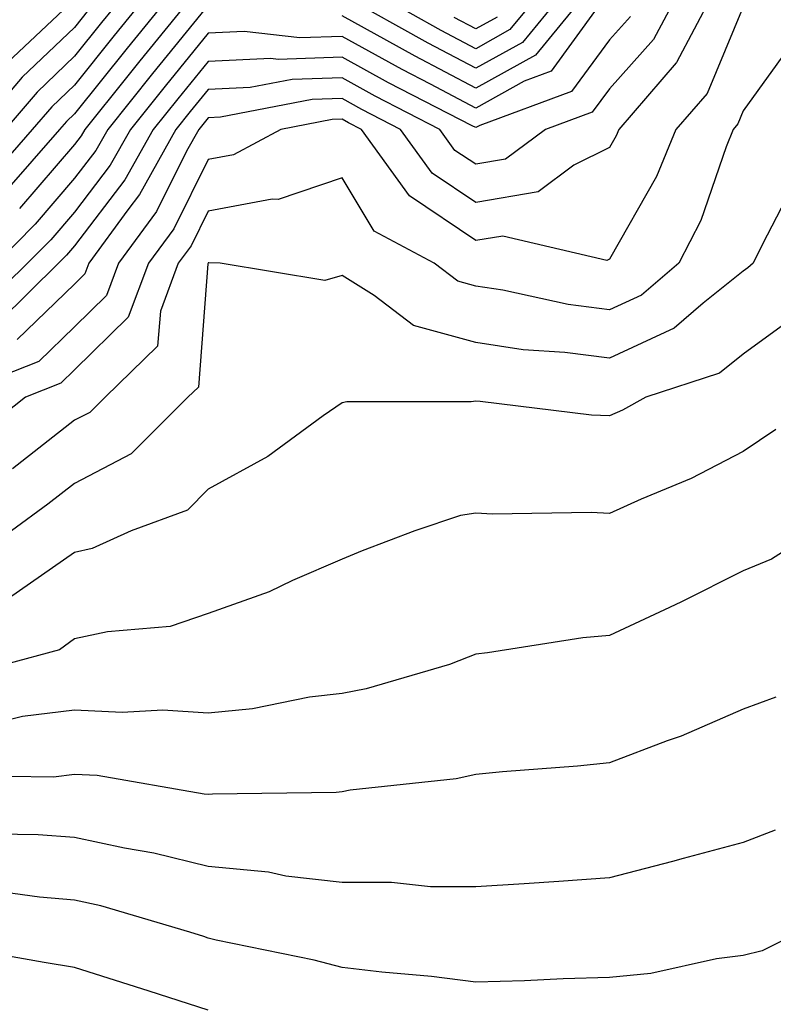
# Model space of a CAD drawing. Units: inches. Extents: x 1039763 to 1042403, y 7202858 to 7205498.
# Drawn here: x 1041564 to 1041620, y 7204337 to 7204410 of the extents above; entities that cross this region are included whole.
import ezdxf

# ---------------------------------------------------------------- set-up
doc = ezdxf.new("R2010")
doc.units = ezdxf.units.IN
doc.header["$MEASUREMENT"] = 0
doc.layers.add('Contour_10397202', color=7, linetype='Continuous', true_color=0x7c8741)

msp = doc.modelspace()

# ---------------------------------------------------------------- linework, layer by layer
at = {"layer": 'Contour_10397202'}
for points in [[(1041615.706, 7204411.92, 2968), (1041613.05, 7204406.92, 2968), (1041613.03, 7204406.901, 2968), (1041608.734, 7204401.92, 2968), (1041608.538, 7204401.432, 2968), (1041608.05, 7204400.572, 2968), (1041605.374, 7204399.244, 2968), (1041602.718, 7204397.252, 2968), (1041598.05, 7204396.471, 2968), (1041594.788, 7204398.658, 2968), (1041592.425, 7204401.92, 2968), (1041589.534, 7204403.404, 2968), (1041588.05, 7204404.225, 2968), (1041585.823, 7204404.147, 2968), (1041578.968, 7204402.838, 2968), (1041578.05, 7204402.799, 2968), (1041577.347, 7204401.92, 2968), (1041576.429, 7204400.299, 2968), (1041574.183, 7204395.787, 2968), (1041571.351, 7204391.92, 2968), (1041570.452, 7204389.518, 2968), (1041568.05, 7204387.154, 2968), (1041565.394, 7204384.576, 2968), (1041558.597, 7204381.92, 2968)], [(1041573.441, 7204411.92, 2961), (1041571.019, 7204408.951, 2961), (1041568.05, 7204405.24, 2961), (1041566.351, 7204403.619, 2961), (1041564.886, 7204401.92, 2961), (1041561.702, 7204398.268, 2961)], [(1041575.179, 7204411.92, 2962), (1041571.976, 7204407.994, 2962), (1041568.05, 7204403.092, 2962), (1041567.444, 7204402.526, 2962), (1041566.937, 7204401.92, 2962), (1041562.796, 7204397.174, 2962)], [(1041571.702, 7204411.92, 2960), (1041570.062, 7204409.908, 2960), (1041568.05, 7204407.389, 2960), (1041565.257, 7204404.713, 2960), (1041562.855, 7204401.92, 2960)], [(1041568.05, 7204411.666, 2958), (1041563.05, 7204406.92, 2958)], [(1041613.069, 7204411.92, 2967), (1041611.331, 7204408.639, 2967), (1041608.05, 7204404.967, 2967), (1041606.761, 7204403.209, 2967), (1041603.265, 7204401.92, 2967), (1041600.276, 7204399.693, 2967), (1041598.05, 7204399.322, 2967), (1041596.487, 7204400.358, 2967), (1041595.374, 7204401.92, 2967), (1041590.53, 7204404.401, 2967), (1041588.05, 7204405.768, 2967), (1041584.319, 7204405.651, 2967), (1041581.175, 7204405.045, 2967), (1041578.05, 7204404.908, 2967), (1041576.702, 7204403.268, 2967), (1041575.628, 7204401.92, 2967), (1041572.913, 7204397.057, 2967), (1041572.034, 7204395.904, 2967), (1041569.124, 7204391.92, 2967), (1041568.831, 7204391.139, 2967), (1041568.05, 7204390.358, 2967), (1041563.753, 7204386.217, 2967)], [(1041576.898, 7204411.92, 2963), (1041572.933, 7204407.037, 2963), (1041571.937, 7204405.807, 2963), (1041568.812, 7204401.92, 2963), (1041568.538, 7204401.432, 2963), (1041568.05, 7204400.787, 2963), (1041563.948, 7204396.022, 2963)], [(1041606.155, 7204411.92, 2964), (1041602.503, 7204407.467, 2964), (1041598.05, 7204405.006, 2964), (1041593.519, 7204407.389, 2964), (1041591.39, 7204408.58, 2964), (1041588.05, 7204410.416, 2964)], [(1041604.417, 7204411.92, 2963), (1041601.546, 7204408.424, 2963), (1041598.05, 7204406.49, 2963), (1041594.495, 7204408.365, 2963), (1041588.128, 7204411.92, 2963)], [(1041602.698, 7204411.92, 2962), (1041600.589, 7204409.381, 2962), (1041598.05, 7204407.955, 2962), (1041595.452, 7204409.322, 2962), (1041590.823, 7204411.92, 2962)], [(1041569.105, 7204410.865, 2959), (1041568.05, 7204409.537, 2959), (1041564.144, 7204405.826, 2959), (1041560.804, 7204401.92, 2959)], [(1041618.05, 7204411.08, 2969), (1041615.355, 7204404.615, 2969), (1041613.011, 7204401.92, 2969), (1041611.566, 7204398.404, 2969), (1041608.05, 7204392.213, 2969), (1041607.855, 7204392.115, 2969), (1041600.081, 7204393.951, 2969), (1041598.05, 7204393.619, 2969), (1041593.089, 7204396.959, 2969), (1041589.495, 7204401.92, 2969), (1041588.538, 7204402.408, 2969), (1041588.05, 7204402.682, 2969), (1041587.308, 7204402.662, 2969), (1041583.48, 7204401.92, 2969), (1041579.944, 7204400.026, 2969), (1041578.05, 7204399.674, 2969), (1041575.472, 7204394.498, 2969), (1041573.577, 7204391.92, 2969), (1041572.073, 7204387.897, 2969), (1041568.05, 7204383.951, 2969), (1041567.015, 7204382.955, 2969), (1041564.398, 7204381.92, 2969), (1041560.843, 7204379.127, 2969)], [(1041607.132, 7204411.002, 2965), (1041603.694, 7204406.276, 2965), (1041601.663, 7204405.533, 2965), (1041598.05, 7204403.522, 2965), (1041594.671, 7204405.299, 2965), (1041592.542, 7204406.412, 2965), (1041588.05, 7204408.873, 2965), (1041584.886, 7204408.756, 2965), (1041580.726, 7204409.244, 2965), (1041578.05, 7204409.108, 2965), (1041574.827, 7204405.143, 2965), (1041572.23, 7204401.92, 2965), (1041570.726, 7204399.244, 2965), (1041568.05, 7204395.748, 2965), (1041566.292, 7204393.678, 2965), (1041564.534, 7204391.92, 2965), (1041561.253, 7204388.717, 2965)], [(1041578.05, 7204411.217, 2964), (1041573.87, 7204406.1, 2964), (1041570.53, 7204401.92, 2964), (1041569.632, 7204400.338, 2964), (1041568.05, 7204398.268, 2964), (1041565.12, 7204394.85, 2964), (1041562.21, 7204391.92, 2964)], [(1041609.612, 7204410.358, 2966), (1041608.05, 7204408.619, 2966), (1041605.218, 7204404.752, 2966), (1041598.343, 7204402.213, 2966), (1041598.05, 7204402.057, 2966), (1041597.776, 7204402.193, 2966), (1041591.526, 7204405.397, 2966), (1041588.05, 7204407.33, 2966), (1041583.284, 7204407.154, 2966), (1041582.737, 7204407.233, 2966), (1041578.05, 7204406.998, 2966), (1041575.765, 7204404.205, 2966), (1041573.929, 7204401.92, 2966), (1041571.819, 7204398.151, 2966), (1041568.05, 7204393.209, 2966), (1041567.444, 7204392.526, 2966), (1041566.859, 7204391.92, 2966), (1041562.405, 7204387.565, 2966)], [(1041599.651, 7204410.318, 2961), (1041598.05, 7204409.44, 2961), (1041596.429, 7204410.299, 2961)], [(1041621.644, 7204408.326, 2970), (1041618.05, 7204403.307, 2970), (1041617.64, 7204402.33, 2970), (1041617.288, 7204401.92, 2970), (1041616.761, 7204400.631, 2970), (1041614.866, 7204395.104, 2970), (1041613.226, 7204391.92, 2970), (1041610.433, 7204389.537, 2970), (1041608.05, 7204388.443, 2970), (1041604.964, 7204388.834, 2970), (1041600.062, 7204389.908, 2970), (1041598.05, 7204390.201, 2970), (1041596.702, 7204390.572, 2970), (1041594.944, 7204391.92, 2970), (1041590.452, 7204394.322, 2970), (1041588.05, 7204398.307, 2970), (1041583.284, 7204396.686, 2970), (1041582.835, 7204396.705, 2970), (1041578.05, 7204395.807, 2970), (1041576.761, 7204393.209, 2970), (1041575.804, 7204391.92, 2970), (1041574.476, 7204388.346, 2970), (1041574.261, 7204385.709, 2970), (1041570.335, 7204381.92, 2970), (1041569.202, 7204380.768, 2970), (1041568.05, 7204380.182, 2970), (1041563.421, 7204376.549, 2970)], [(1041621.917, 7204398.053, 2971), (1041619.476, 7204393.346, 2971), (1041618.792, 7204391.92, 2971), (1041618.401, 7204391.568, 2971), (1041618.05, 7204391.315, 2971), (1041615.062, 7204388.932, 2971), (1041612.894, 7204387.076, 2971), (1041608.05, 7204384.83, 2971), (1041604.71, 7204385.26, 2971), (1041601.585, 7204385.455, 2971), (1041598.05, 7204385.983, 2971), (1041593.401, 7204387.272, 2971), (1041590.452, 7204389.518, 2971), (1041588.05, 7204391.002, 2971), (1041586.761, 7204390.631, 2971), (1041578.929, 7204391.92, 2971), (1041578.089, 7204391.959, 2971), (1041578.05, 7204391.959, 2971), (1041578.03, 7204391.94, 2971), (1041578.03, 7204391.92, 2971), (1041578.011, 7204391.881, 2971), (1041577.308, 7204382.662, 2971), (1041576.526, 7204381.92, 2971), (1041572.288, 7204377.682, 2971), (1041568.05, 7204375.455, 2971), (1041566.058, 7204373.912, 2971), (1041563.343, 7204371.92, 2971)], [(1041621.976, 7204387.994, 2972), (1041618.05, 7204385.123, 2972), (1041616.273, 7204383.697, 2972), (1041610.765, 7204381.92, 2972), (1041609.026, 7204380.943, 2972), (1041608.05, 7204380.514, 2972), (1041606.702, 7204380.572, 2972), (1041598.382, 7204381.588, 2972), (1041598.05, 7204381.608, 2972), (1041597.698, 7204381.568, 2972), (1041588.401, 7204381.568, 2972), (1041588.05, 7204381.49, 2972), (1041586.644, 7204380.514, 2972), (1041582.503, 7204377.467, 2972), (1041578.05, 7204375.045, 2972), (1041576.507, 7204373.463, 2972), (1041572.288, 7204371.92, 2972), (1041569.378, 7204370.592, 2972), (1041568.05, 7204370.299, 2972), (1041563.109, 7204366.861, 2972)], [(1041620.472, 7204379.498, 2973), (1041618.05, 7204377.858, 2973), (1041614.144, 7204375.826, 2973), (1041610.413, 7204374.283, 2973), (1041608.05, 7204373.209, 2973), (1041606.683, 7204373.287, 2973), (1041599.3, 7204373.17, 2973), (1041598.05, 7204373.229, 2973), (1041596.898, 7204373.072, 2973), (1041593.499, 7204371.92, 2973), (1041589.554, 7204370.416, 2973), (1041588.05, 7204369.811, 2973), (1041584.339, 7204368.209, 2973), (1041582.601, 7204367.369, 2973), (1041578.05, 7204365.729, 2973), (1041575.198, 7204364.772, 2973), (1041570.511, 7204364.381, 2973), (1041568.05, 7204363.834, 2973), (1041566.937, 7204363.033, 2973), (1041562.855, 7204361.92, 2973)], [(1041623.499, 7204371.92, 2974), (1041620.159, 7204369.811, 2974), (1041618.05, 7204368.932, 2974), (1041613.382, 7204366.588, 2974), (1041612.151, 7204366.022, 2974), (1041608.05, 7204364.088, 2974), (1041606.058, 7204363.912, 2974), (1041598.929, 7204362.799, 2974), (1041598.05, 7204362.701, 2974), (1041597.484, 7204362.486, 2974), (1041596.077, 7204361.92, 2974), (1041589.866, 7204360.104, 2974), (1041588.05, 7204359.752, 2974), (1041585.609, 7204359.479, 2974), (1041581.351, 7204358.619, 2974), (1041578.05, 7204358.287, 2974), (1041574.651, 7204358.522, 2974), (1041571.624, 7204358.346, 2974), (1041568.05, 7204358.522, 2974), (1041564.163, 7204358.033, 2974), (1041562.366, 7204357.604, 2974)], [(1041620.472, 7204359.498, 2975), (1041618.05, 7204358.6, 2975), (1041613.401, 7204356.568, 2975), (1041612.347, 7204356.217, 2975), (1041608.05, 7204354.576, 2975), (1041605.648, 7204354.322, 2975), (1041600.042, 7204353.912, 2975), (1041598.05, 7204353.717, 2975), (1041596.585, 7204353.385, 2975), (1041588.655, 7204352.526, 2975), (1041588.05, 7204352.408, 2975), (1041587.62, 7204352.35, 2975), (1041578.362, 7204352.233, 2975), (1041578.05, 7204352.213, 2975), (1041577.737, 7204352.233, 2975), (1041569.749, 7204353.619, 2975), (1041568.05, 7204353.697, 2975), (1041566.468, 7204353.502, 2975), (1041559.73, 7204353.6, 2975)], [(1041620.433, 7204349.537, 2976), (1041618.05, 7204348.619, 2976), (1041613.558, 7204347.428, 2976), (1041612.757, 7204347.213, 2976), (1041608.05, 7204345.983, 2976), (1041604.261, 7204345.709, 2976), (1041601.663, 7204345.533, 2976), (1041598.05, 7204345.299, 2976), (1041594.671, 7204345.299, 2976), (1041591.761, 7204345.631, 2976), (1041588.05, 7204345.631, 2976), (1041583.851, 7204346.119, 2976), (1041582.542, 7204346.412, 2976), (1041578.05, 7204346.822, 2976), (1041573.968, 7204347.838, 2976), (1041571.78, 7204348.19, 2976), (1041568.05, 7204348.99, 2976), (1041565.335, 7204349.205, 2976), (1041560.687, 7204349.283, 2976)], [(1041622.23, 7204341.92, 2977), (1041619.456, 7204340.514, 2977), (1041618.05, 7204340.182, 2977), (1041616.058, 7204339.928, 2977), (1041611.136, 7204338.834, 2977), (1041608.05, 7204338.541, 2977), (1041604.573, 7204338.443, 2977), (1041601.683, 7204338.287, 2977), (1041598.05, 7204338.19, 2977), (1041594.749, 7204338.619, 2977), (1041591.038, 7204338.932, 2977), (1041588.05, 7204339.283, 2977), (1041585.96, 7204339.83, 2977), (1041578.636, 7204341.334, 2977), (1041578.05, 7204341.471, 2977), (1041577.718, 7204341.588, 2977), (1041576.663, 7204341.92, 2977), (1041570.023, 7204343.893, 2977), (1041568.05, 7204344.322, 2977), (1041565.433, 7204344.537, 2977), (1041561.253, 7204345.123, 2977)], [(1041578.05, 7204336.1, 2978), (1041573.636, 7204337.506, 2978), (1041568.05, 7204339.283, 2978), (1041565.784, 7204339.654, 2978), (1041559.144, 7204340.826, 2978), (1041558.05, 7204341.002, 2978), (1041557.21, 7204341.08, 2978), (1041554.632, 7204341.92, 2978), (1041549.144, 7204343.014, 2978), (1041548.05, 7204343.248, 2978), (1041546.702, 7204343.268, 2978), (1041540.491, 7204341.92, 2978), (1041538.753, 7204341.217, 2978), (1041538.05, 7204340.807, 2978), (1041534.124, 7204335.846, 2978)]]:
    msp.add_polyline3d(points, dxfattribs=at)

doc.saveas('drawing.dxf')
